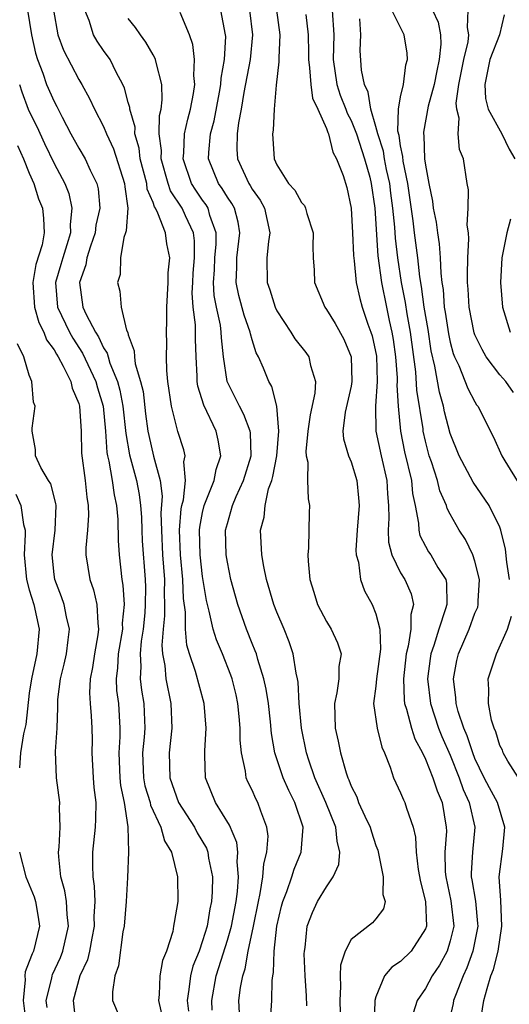
# Model space of a CAD drawing. Units: inches. Extents: x 2598000 to 2601000, y 1524000 to 1527000.
# Drawn here: x 2598532 to 2598572, y 1525343 to 1525422 of the extents above; entities that cross this region are included whole.
import ezdxf

# ---------------------------------------------------------------- set-up
doc = ezdxf.new("R2010")
doc.units = ezdxf.units.IN
doc.header["$MEASUREMENT"] = 0
doc.layers.add('LD25981524_2ft', color=141, linetype='Continuous')

msp = doc.modelspace()

# ---------------------------------------------------------------- linework, layer by layer
at = {"layer": 'LD25981524_2ft'}
for points, elevation in [([(2598532.853, 1525423), (2598533.177, 1525421), (2598533.513, 1525419.513), (2598533.674, 1525419), (2598534.088, 1525417.912), (2598534.388, 1525417), (2598535, 1525415.609), (2598535.216, 1525415.216), (2598535.652, 1525414.348), (2598536.366, 1525413), (2598537, 1525411.856), (2598537.506, 1525411), (2598537.912, 1525410.088), (2598538.453, 1525409), (2598538.568, 1525408.568), (2598538.687, 1525407), (2598538.38, 1525405.62), (2598538.317, 1525405), (2598537.946, 1525403.946), (2598537.661, 1525403), (2598537.571, 1525402.429), (2598537.047, 1525401), (2598537.324, 1525399), (2598537.586, 1525398.414), (2598538.343, 1525397), (2598538.604, 1525396.604), (2598539, 1525395.731), (2598539.293, 1525395.293), (2598539.359, 1525395), (2598539.513, 1525394.487), (2598540.124, 1525393), (2598540.314, 1525392.314), (2598540.568, 1525391), (2598540.798, 1525388.798), (2598541.087, 1525387.086), (2598541.651, 1525385), (2598541.879, 1525383.878), (2598541.99, 1525383), (2598542.055, 1525382.055), (2598542.085, 1525381), (2598542.128, 1525380.128), (2598542.362, 1525377), (2598542.39, 1525376.39), (2598542.371, 1525375), (2598542.322, 1525374.322), (2598542.187, 1525373), (2598542.037, 1525372.037), (2598541.945, 1525371), (2598542.007, 1525369.993), (2598541.951, 1525369), (2598542.066, 1525368.066), (2598542.25, 1525367), (2598542.291, 1525366.291), (2598542.327, 1525365), (2598542.275, 1525364.275), (2598542.146, 1525363), (2598542.22, 1525361), (2598542.343, 1525360.343), (2598542.766, 1525359), (2598542.797, 1525358.797), (2598543.635, 1525357), (2598543.916, 1525355.916), (2598544.485, 1525355), (2598544.981, 1525353), (2598544.993, 1525351), (2598544.691, 1525349.309), (2598544.66, 1525349), (2598544.588, 1525348.589), (2598544.081, 1525347), (2598543.758, 1525346.242), (2598543.554, 1525345), (2598543.499, 1525343.499), (2598543.43, 1525343), (2598543.899, 1525341)], 8280), ([(2598534.961, 1525423), (2598535.293, 1525421), (2598535.757, 1525419.757), (2598537, 1525417.395), (2598537.242, 1525417), (2598537.872, 1525415.872), (2598538.263, 1525415), (2598539, 1525413.598), (2598539.246, 1525413), (2598539.802, 1525411.802), (2598540.701, 1525409), (2598540.721, 1525408.721), (2598540.966, 1525407), (2598540.817, 1525405.183), (2598540.769, 1525405), (2598540.633, 1525404.633), (2598540.377, 1525403), (2598540.353, 1525401.647), (2598540.131, 1525401), (2598540.304, 1525400.304), (2598540.423, 1525399), (2598540.86, 1525397.14), (2598540.957, 1525396.957), (2598541, 1525396.764), (2598541.483, 1525395.483), (2598541.495, 1525395), (2598541.56, 1525394.44), (2598541.989, 1525393), (2598542.187, 1525392.187), (2598542.398, 1525390.398), (2598542.586, 1525389), (2598542.647, 1525388.647), (2598543.034, 1525386.966), (2598543.571, 1525385), (2598543.747, 1525383.748), (2598543.639, 1525382.361), (2598543.671, 1525381), (2598543.768, 1525379), (2598543.919, 1525377), (2598543.906, 1525375.906), (2598543.935, 1525375), (2598543.932, 1525374.068), (2598543.817, 1525373), (2598543.704, 1525371.704), (2598543.761, 1525371), (2598543.945, 1525370.055), (2598544.032, 1525369), (2598544.441, 1525367), (2598544.516, 1525365), (2598544.305, 1525363), (2598544.363, 1525361), (2598545.059, 1525359), (2598546.343, 1525357), (2598546.562, 1525356.562), (2598547.313, 1525355.313), (2598547.427, 1525355), (2598547.482, 1525354.517), (2598547.794, 1525353), (2598547.777, 1525351.777), (2598547.717, 1525351), (2598547.587, 1525350.414), (2598547.362, 1525349), (2598547, 1525347.816), (2598546.71, 1525347), (2598546.222, 1525345.778), (2598546.019, 1525345), (2598545.889, 1525343.889), (2598545.741, 1525343), (2598545.859, 1525342.14)], 8278), ([(2598547.773, 1525342.227), (2598547.746, 1525343), (2598548.083, 1525345), (2598548.319, 1525345.681), (2598549, 1525347.869), (2598549.328, 1525349), (2598549.701, 1525351), (2598549.809, 1525351.809), (2598549.892, 1525353), (2598549.785, 1525354.215), (2598549.851, 1525355), (2598549.775, 1525355.776), (2598549.181, 1525357.181), (2598548.048, 1525359), (2598547.23, 1525361), (2598547.192, 1525362.808), (2598547.172, 1525363.172), (2598547.283, 1525365), (2598547.122, 1525367), (2598546.43, 1525369.57), (2598545.94, 1525371), (2598545.719, 1525371.719), (2598545.61, 1525373), (2598545.617, 1525374.383), (2598545.465, 1525375.465), (2598545.411, 1525377), (2598545.21, 1525379), (2598545.131, 1525381), (2598545.272, 1525382.728), (2598545.323, 1525383), (2598545.452, 1525383.452), (2598545.616, 1525385), (2598545.491, 1525386.509), (2598545.595, 1525387), (2598545.482, 1525387.482), (2598545, 1525388.971), (2598544.493, 1525391), (2598544.197, 1525393), (2598544.098, 1525393.902), (2598544.083, 1525395), (2598544.108, 1525396.108), (2598544.085, 1525397), (2598544.118, 1525397.882), (2598544.105, 1525399), (2598544.213, 1525401), (2598544.209, 1525401.791), (2598544.343, 1525403), (2598544.123, 1525404.123), (2598543.991, 1525405), (2598543.396, 1525406.604), (2598543.188, 1525407), (2598543.113, 1525407.113), (2598543, 1525407.45), (2598542.535, 1525408.536), (2598542.485, 1525409), (2598541.954, 1525411), (2598541.863, 1525411.863), (2598541.535, 1525413), (2598541.54, 1525413.54), (2598541.128, 1525415), (2598541.124, 1525415.124), (2598541, 1525415.539), (2598540.695, 1525416.695), (2598540.549, 1525417), (2598540.009, 1525417.991), (2598539.521, 1525419), (2598539, 1525419.73), (2598538.487, 1525420.487), (2598538.178, 1525421), (2598537.824, 1525422.176), (2598537.487, 1525423)], 8276), ([(2598555.415, 1525342.585), (2598555.389, 1525343.389), (2598555.295, 1525345), (2598555.217, 1525346.783), (2598555.224, 1525347), (2598555.276, 1525347.276), (2598555.461, 1525349), (2598555.872, 1525350.128), (2598556.286, 1525351), (2598557, 1525352.2), (2598557.544, 1525353), (2598557.997, 1525354.003), (2598558.083, 1525355), (2598557.866, 1525355.866), (2598557.775, 1525357), (2598556.949, 1525359), (2598556.075, 1525361), (2598555.587, 1525362.413), (2598555.401, 1525363), (2598555, 1525365), (2598554.815, 1525367), (2598554.725, 1525368.725), (2598554.676, 1525369), (2598554.565, 1525369.435), (2598554.319, 1525371), (2598553.983, 1525371.983), (2598553.578, 1525373), (2598553, 1525374.368), (2598552.757, 1525375), (2598552.161, 1525377), (2598551.937, 1525378.063), (2598551.777, 1525379), (2598551.69, 1525381), (2598551.963, 1525382.037), (2598552.046, 1525383), (2598552.337, 1525384.337), (2598552.582, 1525385), (2598552.679, 1525385.321), (2598552.991, 1525387), (2598553.165, 1525389), (2598553.006, 1525391.006), (2598552.6, 1525392.6), (2598552.356, 1525393), (2598551.911, 1525394.089), (2598551.509, 1525395), (2598551.323, 1525395.323), (2598551, 1525396.358), (2598550.86, 1525396.86), (2598550.843, 1525397), (2598550.365, 1525398.365), (2598549.938, 1525399.938), (2598549.702, 1525401), (2598549.761, 1525402.239), (2598549.759, 1525403), (2598550.016, 1525405), (2598549.877, 1525405.876), (2598549.576, 1525407), (2598549.372, 1525407.372), (2598549, 1525407.901), (2598548.592, 1525408.592), (2598548.288, 1525409), (2598547.486, 1525411), (2598547.499, 1525411.499), (2598547.649, 1525413), (2598547.928, 1525414.072), (2598548.363, 1525416.363), (2598548.472, 1525417), (2598548.49, 1525417.51), (2598548.777, 1525419), (2598548.872, 1525420.872), (2598548.859, 1525421), (2598548.486, 1525423)], 8270), ([(2598550.79, 1525423), (2598551.035, 1525421), (2598550.852, 1525419), (2598550.336, 1525416.336), (2598550.112, 1525415), (2598549.897, 1525413.896), (2598549.801, 1525413), (2598549.769, 1525411.769), (2598549.813, 1525411), (2598550.724, 1525409), (2598550.838, 1525408.838), (2598551, 1525408.542), (2598551.643, 1525407.643), (2598552, 1525407), (2598552.444, 1525405), (2598552.324, 1525404.324), (2598552.187, 1525403), (2598552.205, 1525401), (2598552.42, 1525400.42), (2598552.867, 1525399), (2598553, 1525398.722), (2598554.131, 1525397), (2598554.463, 1525396.463), (2598555.339, 1525395.339), (2598555.572, 1525395), (2598555.704, 1525394.296), (2598556.119, 1525393), (2598556.076, 1525392.076), (2598555.687, 1525390.313), (2598555.494, 1525389), (2598555.345, 1525387.345), (2598555.375, 1525387), (2598555.503, 1525386.497), (2598555.488, 1525385), (2598555.531, 1525383.531), (2598555.645, 1525383), (2598555.611, 1525382.389), (2598555.566, 1525379.566), (2598555.505, 1525379), (2598555.52, 1525378.481), (2598555.667, 1525377), (2598555.999, 1525375.999), (2598556.289, 1525375), (2598557, 1525373.626), (2598557.382, 1525373), (2598557.9, 1525371.9), (2598558.182, 1525371), (2598558.009, 1525369.991), (2598558.017, 1525369), (2598557.853, 1525367.853), (2598557.656, 1525367), (2598557.714, 1525365), (2598557.955, 1525363.955), (2598558.152, 1525363), (2598558.59, 1525361.41), (2598558.731, 1525361), (2598558.82, 1525360.82), (2598559, 1525360.324), (2598559.448, 1525359.448), (2598559.608, 1525359), (2598560.106, 1525357.894), (2598560.547, 1525357), (2598560.637, 1525356.637), (2598561, 1525355.524), (2598561.146, 1525355.146), (2598561.244, 1525354.756), (2598561.594, 1525353), (2598561.573, 1525351.573), (2598561.752, 1525351), (2598561.601, 1525350.399), (2598561, 1525349.593), (2598560.731, 1525349.269), (2598559, 1525347.94), (2598558.505, 1525347), (2598558.129, 1525345.871), (2598558.104, 1525345), (2598558.145, 1525344.145), (2598558.082, 1525343), (2598558.128, 1525341)], 8268), ([(2598552.963, 1525423), (2598553.229, 1525421), (2598553.155, 1525419.155), (2598553.171, 1525418.829), (2598552.948, 1525416.948), (2598552.794, 1525415), (2598552.699, 1525413.301), (2598552.653, 1525413), (2598552.77, 1525411), (2598553, 1525410.512), (2598553.946, 1525409), (2598554.45, 1525408.45), (2598555, 1525407.465), (2598555.228, 1525407.228), (2598555.324, 1525407), (2598555.425, 1525406.575), (2598555.942, 1525405), (2598555.908, 1525403.908), (2598555.926, 1525403), (2598556, 1525402), (2598556.027, 1525401), (2598556.871, 1525399), (2598557, 1525398.833), (2598557.699, 1525397.699), (2598558.414, 1525396.414), (2598559.004, 1525395), (2598559.065, 1525393), (2598559, 1525392.625), (2598558.522, 1525390.522), (2598558.327, 1525389), (2598558.378, 1525388.378), (2598558.799, 1525387), (2598559, 1525386.525), (2598559.472, 1525385), (2598559.603, 1525383.603), (2598559.645, 1525383), (2598559.481, 1525381), (2598559.386, 1525379.386), (2598559.409, 1525379), (2598559.589, 1525378.411), (2598559.754, 1525377), (2598560.085, 1525376.085), (2598560.69, 1525375), (2598561, 1525374.239), (2598561.311, 1525373), (2598561.374, 1525371.374), (2598561.056, 1525369), (2598561, 1525368.393), (2598560.816, 1525367), (2598561.09, 1525365), (2598561.467, 1525363.467), (2598561.687, 1525363), (2598562.152, 1525361.848), (2598562.414, 1525361), (2598563, 1525359.781), (2598563.221, 1525359.221), (2598563.336, 1525359), (2598563.461, 1525358.539), (2598564.007, 1525357), (2598564.202, 1525356.202), (2598564.243, 1525355), (2598564.414, 1525353.586), (2598564.591, 1525352.591), (2598565.016, 1525351), (2598565.077, 1525349), (2598565, 1525348.794), (2598563.843, 1525347), (2598563, 1525346.146), (2598562.293, 1525345.707), (2598561.689, 1525345), (2598561, 1525343.311), (2598560.918, 1525343), (2598560.857, 1525341.143)], 8266), ([(2598557.48, 1525423), (2598557.59, 1525421), (2598557.553, 1525419), (2598557.849, 1525417), (2598558.126, 1525416.126), (2598558.567, 1525415), (2598558.67, 1525414.67), (2598559, 1525414.076), (2598559.423, 1525413), (2598560.085, 1525411), (2598560.499, 1525409.501), (2598560.615, 1525409), (2598560.905, 1525407), (2598561.161, 1525403.161), (2598561.444, 1525401), (2598561.848, 1525399), (2598562.08, 1525397.92), (2598562.298, 1525397), (2598562.4, 1525396.4), (2598562.593, 1525395), (2598562.712, 1525393.288), (2598562.72, 1525393), (2598562.702, 1525392.702), (2598562.801, 1525391), (2598562.996, 1525389), (2598563.322, 1525387.322), (2598563.863, 1525385), (2598563.958, 1525383.958), (2598564.171, 1525383), (2598564.441, 1525381.559), (2598564.456, 1525381), (2598564.563, 1525380.562), (2598565, 1525379.718), (2598565.254, 1525379.254), (2598565.425, 1525379), (2598566.011, 1525377.989), (2598566.641, 1525377), (2598566.709, 1525376.709), (2598566.723, 1525375), (2598566.635, 1525374.635), (2598566.084, 1525373), (2598565.679, 1525371.679), (2598565.441, 1525371), (2598565.38, 1525370.62), (2598565.175, 1525369), (2598565.402, 1525367), (2598566.056, 1525365), (2598566.325, 1525364.325), (2598567, 1525362.827), (2598567.731, 1525361), (2598568.044, 1525360.044), (2598568.527, 1525359), (2598568.98, 1525357), (2598568.804, 1525355), (2598568.696, 1525353.304), (2598568.701, 1525353), (2598568.756, 1525352.756), (2598569.035, 1525351.035), (2598569.219, 1525349.219), (2598569.229, 1525349), (2598568.82, 1525347), (2598568.353, 1525345.648), (2598568.045, 1525345), (2598567.418, 1525343.418), (2598567.28, 1525343), (2598567.238, 1525342.762), (2598567, 1525341.714)], 8262), ([(2598571.805, 1525377), (2598571.588, 1525378.412), (2598571.468, 1525379.468), (2598571.092, 1525381), (2598571, 1525381.245), (2598570.157, 1525383), (2598568.866, 1525384.866), (2598567.728, 1525387), (2598567, 1525388.807), (2598566.546, 1525390.546), (2598566.459, 1525391), (2598566.132, 1525392.132), (2598565.768, 1525394.232), (2598565.472, 1525395.472), (2598565.21, 1525397.21), (2598564.903, 1525399), (2598564.678, 1525400.678), (2598564.549, 1525401.451), (2598564.377, 1525403), (2598564.121, 1525405), (2598564.012, 1525405.988), (2598563.59, 1525409), (2598563.211, 1525410.789), (2598563.178, 1525411.178), (2598563, 1525412.04), (2598562.876, 1525412.876), (2598562.782, 1525413.218), (2598562.82, 1525415), (2598563, 1525415.994), (2598563.218, 1525417), (2598563.427, 1525418.573), (2598563.551, 1525419), (2598563.525, 1525419.525), (2598563.294, 1525421), (2598562.297, 1525423)], 8258), ([(2598565.585, 1525423), (2598566.019, 1525422.019), (2598566.214, 1525421), (2598566.243, 1525420.243), (2598566.105, 1525419), (2598565.913, 1525418.087), (2598565.707, 1525417), (2598565.236, 1525415.236), (2598564.851, 1525413.149), (2598564.849, 1525413), (2598564.875, 1525412.874), (2598564.933, 1525411), (2598565, 1525410.475), (2598565.271, 1525409), (2598565.57, 1525407.57), (2598565.633, 1525407), (2598565.865, 1525405.865), (2598565.968, 1525405), (2598566.119, 1525404.119), (2598566.198, 1525403), (2598566.238, 1525401.762), (2598566.331, 1525401), (2598566.425, 1525400.425), (2598566.525, 1525399), (2598566.597, 1525398.597), (2598566.852, 1525396.852), (2598567, 1525396.172), (2598567.255, 1525395.255), (2598567.356, 1525395), (2598567.692, 1525394.308), (2598568.439, 1525392.439), (2598569, 1525391.354), (2598569.133, 1525391.133), (2598569.243, 1525391), (2598570.501, 1525388.501), (2598571.169, 1525387), (2598571.406, 1525386.594), (2598572.632, 1525384.632)], 8256), ([(2598572.128, 1525392.128), (2598571.487, 1525393), (2598571, 1525393.554), (2598569.911, 1525395), (2598569.579, 1525395.579), (2598569, 1525396.781), (2598568.938, 1525396.938), (2598568.529, 1525399), (2598568.463, 1525400.463), (2598568.41, 1525401), (2598568.387, 1525401.613), (2598568.437, 1525403), (2598568.518, 1525404.518), (2598568.468, 1525405), (2598568.369, 1525405.631), (2598568.46, 1525407), (2598568.493, 1525408.493), (2598568.383, 1525409), (2598568.065, 1525411), (2598567.75, 1525411.749), (2598567.645, 1525413), (2598567.717, 1525414.283), (2598567.53, 1525415), (2598567.497, 1525415.497), (2598567.708, 1525417), (2598568.091, 1525419), (2598568.443, 1525420.443), (2598568.51, 1525421), (2598568.403, 1525421.597), (2598568.463, 1525423)], 8254), ([(2598549.982, 1525341.982), (2598549.94, 1525343), (2598550.067, 1525344.068), (2598550.241, 1525345), (2598550.439, 1525345.561), (2598550.679, 1525347), (2598551.12, 1525349), (2598551.503, 1525351), (2598551.654, 1525351.654), (2598551.861, 1525353), (2598551.941, 1525354.059), (2598552.196, 1525355), (2598552.29, 1525356.29), (2598552.201, 1525357), (2598551.695, 1525358.305), (2598551.469, 1525359), (2598551.304, 1525359.304), (2598551, 1525359.995), (2598550.662, 1525360.662), (2598550.528, 1525361), (2598550.472, 1525361.528), (2598550.136, 1525363), (2598550.045, 1525364.046), (2598550.044, 1525365), (2598549.942, 1525365.943), (2598549.851, 1525367), (2598549.699, 1525367.699), (2598549.378, 1525369), (2598549.286, 1525369.286), (2598548.604, 1525371), (2598548.127, 1525372.127), (2598547.854, 1525373), (2598547.542, 1525374.459), (2598547.385, 1525375), (2598547.314, 1525375.314), (2598547, 1525377.251), (2598546.795, 1525379), (2598546.754, 1525381), (2598546.773, 1525381.227), (2598547, 1525382.426), (2598547.137, 1525383), (2598547.246, 1525383.246), (2598547.933, 1525385), (2598548.093, 1525385.907), (2598548.482, 1525387), (2598548.27, 1525388.27), (2598548.097, 1525389), (2598547.088, 1525391.088), (2598546.62, 1525392.62), (2598546.566, 1525393), (2598546.56, 1525393.44), (2598546.472, 1525395), (2598546.422, 1525396.422), (2598546.427, 1525397.573), (2598546.246, 1525399), (2598546.169, 1525400.169), (2598546.2, 1525401), (2598546.247, 1525401.753), (2598546.357, 1525403), (2598546.359, 1525404.359), (2598546.277, 1525405), (2598545.617, 1525406.383), (2598545.344, 1525407), (2598544.416, 1525408.416), (2598544.22, 1525409), (2598543.646, 1525411), (2598543.671, 1525411.671), (2598543.504, 1525413), (2598543.519, 1525414.481), (2598543.65, 1525415), (2598543.745, 1525415.745), (2598543.699, 1525417), (2598543.24, 1525418.759), (2598543.205, 1525419), (2598543.152, 1525419.152), (2598543, 1525419.393), (2598542.422, 1525420.422), (2598541.985, 1525421), (2598541.587, 1525421.586), (2598541, 1525422.336)], 8274), ([(2598552.447, 1525341), (2598552.605, 1525343), (2598552.624, 1525344.624), (2598552.67, 1525345), (2598552.728, 1525345.272), (2598552.774, 1525347), (2598553.006, 1525349), (2598553.376, 1525350.625), (2598553.478, 1525351), (2598553.804, 1525351.804), (2598554.204, 1525353), (2598554.388, 1525353.611), (2598554.975, 1525355), (2598555.115, 1525357), (2598554.455, 1525359), (2598553.969, 1525359.969), (2598553.511, 1525361), (2598552.845, 1525363), (2598552.578, 1525364.578), (2598552.494, 1525365.506), (2598552.32, 1525367), (2598552.144, 1525368.144), (2598551.955, 1525369), (2598551.46, 1525370.541), (2598551.342, 1525371), (2598551.256, 1525371.256), (2598551, 1525371.856), (2598550.545, 1525373), (2598549.834, 1525375), (2598549.291, 1525377), (2598549, 1525378.414), (2598548.904, 1525379), (2598548.863, 1525381), (2598549, 1525381.542), (2598549.423, 1525383), (2598549.719, 1525383.719), (2598550.307, 1525385), (2598550.922, 1525387), (2598550.869, 1525388.869), (2598550.848, 1525389), (2598550.342, 1525390.342), (2598549.97, 1525391), (2598549.661, 1525391.661), (2598548.984, 1525393), (2598548.698, 1525395), (2598548.528, 1525396.528), (2598548.513, 1525397), (2598548.434, 1525397.566), (2598548.121, 1525399), (2598547.941, 1525399.94), (2598547.879, 1525401), (2598547.965, 1525402.035), (2598547.999, 1525403), (2598548.105, 1525404.105), (2598548.107, 1525405), (2598547.582, 1525406.418), (2598547.439, 1525407), (2598547.276, 1525407.276), (2598547, 1525407.646), (2598546.452, 1525408.452), (2598546.114, 1525409), (2598545.427, 1525411), (2598545.474, 1525411.474), (2598545.545, 1525413), (2598545.802, 1525414.198), (2598546.029, 1525415), (2598546.276, 1525416.276), (2598546.367, 1525417), (2598546.292, 1525417.708), (2598546.356, 1525419), (2598546.221, 1525420.221), (2598545.941, 1525421), (2598545.191, 1525422.809)], 8272), ([(2598555.339, 1525422.661), (2598555.536, 1525421), (2598555.558, 1525419.558), (2598555.548, 1525419), (2598555.648, 1525418.352), (2598555.743, 1525417), (2598555.887, 1525415.887), (2598556.306, 1525415), (2598557, 1525413.438), (2598557.105, 1525413.105), (2598557.163, 1525413), (2598557.518, 1525411.518), (2598557.824, 1525411), (2598558.351, 1525409.649), (2598558.665, 1525408.665), (2598559.011, 1525407), (2598559.119, 1525405), (2598559.182, 1525403.182), (2598559.237, 1525402.763), (2598559.402, 1525401), (2598559.705, 1525399.705), (2598559.901, 1525399), (2598560.36, 1525397.64), (2598560.592, 1525397), (2598560.686, 1525396.686), (2598561.038, 1525395.038), (2598561.099, 1525393), (2598560.974, 1525391), (2598561.008, 1525389), (2598561.415, 1525387), (2598561.876, 1525385), (2598561.932, 1525383.932), (2598562.024, 1525383), (2598562.046, 1525381.954), (2598561.979, 1525381), (2598562.023, 1525380.023), (2598562.287, 1525379), (2598563, 1525377.56), (2598563.345, 1525377), (2598563.852, 1525375.852), (2598564.037, 1525375), (2598563.815, 1525374.185), (2598563.829, 1525373), (2598563.618, 1525371.618), (2598563.453, 1525371), (2598563.217, 1525369), (2598563.281, 1525367.281), (2598563.314, 1525367), (2598563.475, 1525366.526), (2598563.865, 1525365), (2598564.135, 1525364.135), (2598564.756, 1525363), (2598565, 1525362.508), (2598565.608, 1525361), (2598565.944, 1525359.944), (2598566.344, 1525359), (2598566.682, 1525357), (2598566.691, 1525356.692), (2598566.575, 1525355), (2598566.603, 1525353.397), (2598566.639, 1525353), (2598567.067, 1525351.067), (2598567.285, 1525349), (2598567, 1525347.821), (2598566.747, 1525347), (2598566.142, 1525345.859), (2598565.554, 1525345), (2598565, 1525343.977), (2598564.326, 1525343), (2598564.018, 1525341.982)], 8264), ([(2598569.385, 1525341), (2598569.73, 1525343), (2598569.98, 1525343.981), (2598570.29, 1525345), (2598570.488, 1525345.512), (2598570.871, 1525347), (2598571.181, 1525349), (2598571.09, 1525351.09), (2598570.962, 1525353), (2598571.256, 1525355.256), (2598571.418, 1525357), (2598570.827, 1525359), (2598570.174, 1525360.174), (2598569.754, 1525361), (2598569, 1525362.554), (2598568.821, 1525363), (2598568.376, 1525364.376), (2598568.101, 1525365), (2598567.646, 1525366.354), (2598567.474, 1525367), (2598567.456, 1525367.456), (2598567.262, 1525369), (2598567.538, 1525370.463), (2598567.669, 1525371), (2598568.523, 1525373), (2598569, 1525374.29), (2598569.223, 1525374.777), (2598569.272, 1525375), (2598569.265, 1525375.265), (2598569.365, 1525377), (2598569, 1525378.505), (2598568.841, 1525379), (2598568.245, 1525380.245), (2598567.733, 1525381), (2598567, 1525382.291), (2598566.757, 1525382.757), (2598566.7, 1525383), (2598566.177, 1525384.177), (2598565.98, 1525385), (2598565.489, 1525386.511), (2598565.312, 1525387), (2598565, 1525388.191), (2598564.825, 1525389), (2598564.806, 1525389.193), (2598564.305, 1525392.305), (2598564.217, 1525393.783), (2598563.795, 1525397), (2598563.521, 1525398.48), (2598563.386, 1525399.386), (2598563.078, 1525401), (2598562.771, 1525403), (2598562.574, 1525404.574), (2598562.518, 1525405.482), (2598562.367, 1525407), (2598562.205, 1525408.205), (2598562.116, 1525409), (2598561.861, 1525410.139), (2598561.692, 1525411), (2598561.604, 1525411.604), (2598561.147, 1525413), (2598561, 1525413.59), (2598560.583, 1525415), (2598560.379, 1525416.379), (2598560.07, 1525417), (2598559.84, 1525418.16), (2598559.731, 1525419.731), (2598559.775, 1525421), (2598559.703, 1525422.297)], 8260), ([(2598571.375, 1525422.625), (2598570.994, 1525421), (2598570.211, 1525419), (2598569.79, 1525417), (2598569.862, 1525415.862), (2598570.08, 1525415), (2598571.186, 1525413), (2598571.764, 1525411.764), (2598572.224, 1525411)], 8252), ([(2598532.198, 1525417), (2598532.389, 1525416.389), (2598532.918, 1525415), (2598533, 1525414.811), (2598533.607, 1525413.607), (2598534.23, 1525412.23), (2598535, 1525410.622), (2598535.861, 1525409), (2598536.181, 1525408.181), (2598536.447, 1525407), (2598536.301, 1525405.699), (2598536.321, 1525405), (2598536.044, 1525404.043), (2598535.705, 1525403), (2598535.557, 1525402.443), (2598535.115, 1525401), (2598535.275, 1525399), (2598536.24, 1525397), (2598536.509, 1525396.509), (2598537.306, 1525395.306), (2598538.365, 1525393), (2598538.498, 1525392.498), (2598538.959, 1525391), (2598539.159, 1525389), (2598539.274, 1525387.274), (2598539.32, 1525387), (2598539.43, 1525386.57), (2598539.694, 1525385), (2598539.855, 1525383.855), (2598540.05, 1525383), (2598540.146, 1525381.854), (2598540.167, 1525380.167), (2598540.25, 1525379), (2598540.478, 1525377), (2598540.567, 1525376.566), (2598540.653, 1525375), (2598540.512, 1525373.488), (2598540.53, 1525373), (2598540.189, 1525371), (2598540.128, 1525369.872), (2598540.006, 1525369), (2598540.051, 1525368.051), (2598540.193, 1525367), (2598540.324, 1525365), (2598540.316, 1525364.316), (2598540.22, 1525363), (2598540.302, 1525361), (2598540.361, 1525360.361), (2598540.657, 1525359), (2598540.965, 1525357.035), (2598541.004, 1525354.996), (2598540.93, 1525352.93), (2598540.827, 1525351), (2598540.653, 1525349), (2598540.553, 1525348.553), (2598540.203, 1525345.797), (2598539.905, 1525345), (2598539.716, 1525343.716), (2598539.729, 1525343), (2598540.249, 1525341.751)], 8282), ([(2598532.054, 1525412.054), (2598532.544, 1525411), (2598533, 1525409.829), (2598533.355, 1525409), (2598533.748, 1525407.748), (2598534.055, 1525407), (2598534.16, 1525406.16), (2598534.203, 1525405), (2598534.032, 1525404.032), (2598533.537, 1525402.463), (2598533.277, 1525401), (2598533.413, 1525399), (2598533.775, 1525397.775), (2598534.169, 1525397), (2598534.38, 1525396.379), (2598535, 1525395.567), (2598535.201, 1525395.201), (2598535.335, 1525395), (2598535.748, 1525394.252), (2598536.362, 1525393), (2598536.474, 1525392.474), (2598537, 1525391.218), (2598537.06, 1525391), (2598537.183, 1525389), (2598537.211, 1525387.211), (2598537.509, 1525385), (2598537.656, 1525383.656), (2598537.769, 1525383), (2598537.788, 1525382.212), (2598537.709, 1525381), (2598537.577, 1525379.577), (2598537.578, 1525379), (2598537.884, 1525377), (2598538.181, 1525376.181), (2598538.445, 1525375), (2598538.524, 1525373.476), (2598538.603, 1525373), (2598538.546, 1525372.546), (2598538.265, 1525371), (2598538.097, 1525369.903), (2598537.917, 1525369), (2598537.871, 1525367.871), (2598537.923, 1525367), (2598538.011, 1525365.988), (2598538.059, 1525365), (2598538.066, 1525364.066), (2598538.05, 1525363), (2598538.158, 1525361), (2598538.222, 1525360.222), (2598538.37, 1525359), (2598538.351, 1525357.649), (2598538.324, 1525357), (2598538.114, 1525355), (2598538.095, 1525353.905), (2598538.128, 1525353), (2598538.252, 1525352.252), (2598538.286, 1525351), (2598538.217, 1525349.783), (2598538.248, 1525349), (2598538.041, 1525348.041), (2598537.853, 1525347), (2598537.699, 1525346.3), (2598537.093, 1525345), (2598536.548, 1525343), (2598536.751, 1525341)], 8284), ([(2598571.885, 1525406.115), (2598571.583, 1525405), (2598571.179, 1525403), (2598571.061, 1525401), (2598571.236, 1525399), (2598571.845, 1525397)], 8252), ([(2598534.437, 1525342.437), (2598534.353, 1525343), (2598534.813, 1525344.813), (2598534.838, 1525345), (2598534.88, 1525345.119), (2598535.516, 1525346.484), (2598535.718, 1525347), (2598536.172, 1525349), (2598536.056, 1525349.944), (2598536.008, 1525351), (2598535.874, 1525351.874), (2598535.551, 1525353), (2598535.376, 1525354.624), (2598535.361, 1525355), (2598535.406, 1525355.406), (2598535.481, 1525357), (2598535.435, 1525358.565), (2598535.457, 1525359), (2598535.196, 1525361), (2598535.126, 1525363.126), (2598535.245, 1525365), (2598535.317, 1525366.682), (2598535.302, 1525367), (2598535.317, 1525367.318), (2598535.525, 1525369), (2598535.816, 1525370.184), (2598535.995, 1525371), (2598536.146, 1525372.146), (2598536.235, 1525373), (2598535.998, 1525374.002), (2598535.806, 1525375), (2598535.605, 1525375.605), (2598535.053, 1525377), (2598535, 1525377.427), (2598534.838, 1525379), (2598535.089, 1525381), (2598535.163, 1525383), (2598535.144, 1525383.145), (2598534.735, 1525384.735), (2598534.561, 1525385), (2598533.94, 1525386.061), (2598533.511, 1525387), (2598533.502, 1525387.502), (2598533.225, 1525389), (2598533.239, 1525389.239), (2598533.486, 1525391), (2598533.333, 1525391.333), (2598533.198, 1525393), (2598533, 1525393.527), (2598532.571, 1525395), (2598532.055, 1525396.055)], 8286), ([(2598531.913, 1525383.913), (2598532.323, 1525383), (2598532.536, 1525381.464), (2598532.658, 1525381), (2598532.674, 1525380.674), (2598532.587, 1525379), (2598532.782, 1525377), (2598533, 1525376.188), (2598533.376, 1525375), (2598533.79, 1525373), (2598533.603, 1525371), (2598533.171, 1525369), (2598533, 1525367.83), (2598532.711, 1525365.289), (2598532.535, 1525364.535), (2598532.279, 1525363), (2598532.206, 1525361.794)], 8288), ([(2598572.522, 1525361), (2598571.657, 1525362.342), (2598571.285, 1525363), (2598571.228, 1525363.228), (2598571, 1525363.61), (2598570.701, 1525364.7), (2598570.559, 1525365), (2598570.347, 1525365.653), (2598570.088, 1525367), (2598570.13, 1525368.13), (2598570.074, 1525369), (2598570.738, 1525371), (2598571.643, 1525373), (2598571.944, 1525374.056)], 8258), ([(2598532.196, 1525355), (2598532.707, 1525353), (2598533, 1525352.358), (2598533.391, 1525351.391), (2598533.503, 1525351), (2598533.73, 1525349.73), (2598533.836, 1525349), (2598533.333, 1525347), (2598533.221, 1525346.779), (2598533, 1525346.155), (2598532.678, 1525345.322), (2598532.641, 1525345), (2598532.668, 1525344.668), (2598532.503, 1525343), (2598532.722, 1525341.278)], 8288)]:
    msp.add_lwpolyline(points, dxfattribs=dict(at, elevation=elevation))

doc.saveas('drawing.dxf')
